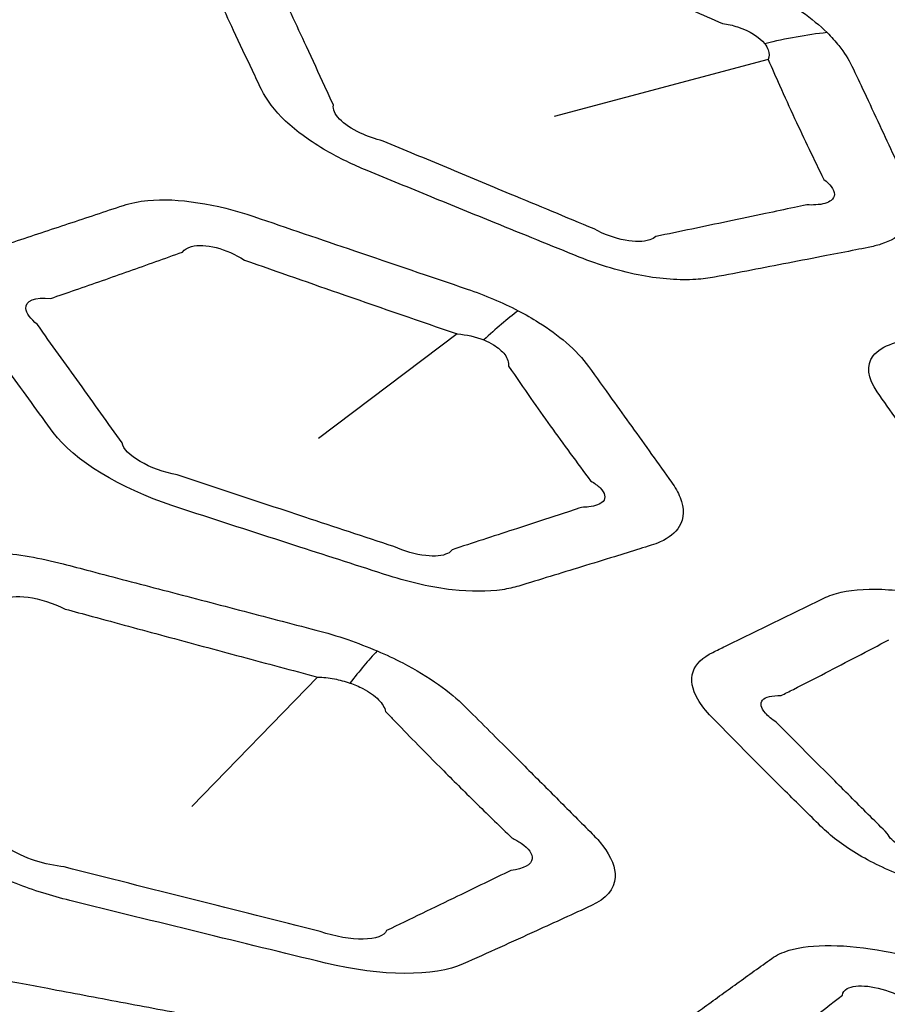
# Model space of a CAD drawing. Units: millimetres. Extents: x 14 to 1080, y -49 to 580.
# Drawn here: x 629 to 634, y 236 to 243 of the extents above; entities that cross this region are included whole.
import ezdxf

# ---------------------------------------------------------------- set-up
doc = ezdxf.new("R2010")
doc.units = ezdxf.units.MM
doc.header["$LTSCALE"] = 2
doc.layers.add('Visible (ISO)', color=7, linetype='Continuous', lineweight=35)
doc.layers.add('Visible Narrow (ISO)', color=7, linetype='Continuous', lineweight=25)

msp = doc.modelspace()

# ---------------------------------------------------------------- linework, layer by layer
at = {"layer": 'Visible (ISO)'}
for centre, major_axis, start_param, end_param in [((664.1111, 256.6072), (-65, 0), 5.551244, 8.585923), ((664.1111, 271.9521), (-118.631, 0), 6.246119, 9.461844), ((664.1111, 256.4538), (-65.0684, 0), 6.02289, 8.588871), ((664.1111, 259.0245), (-31.9823, 0), 0.037066, 1.219039)]:
    msp.add_ellipse(centre, major_axis=major_axis, ratio=0.57735, start_param=start_param, end_param=end_param, dxfattribs=at)
at = {"layer": 'Visible Narrow (ISO)'}
for p, q in [((633.4576, 242.3111), (632.0423, 241.9352)), ((631.3999, 240.4956), (630.4819, 239.8049)), ((630.4755, 238.2258), (629.6433, 237.3683))]:
    msp.add_line(p, q, dxfattribs=at)
for centre, major_axis, ratio, start_param, end_param in [((664.1111, 256.8026), (-66.2422, 0), 0.57735, 5.553858, 8.583309), ((664.1111, 256.1121), (-67.45, 0), 0.57735, 0, 1.391894), ((632.5137, 239.2433), (-2.8349, -2.822), 0.578326, 3.770277, 3.904616), ((630.5203, 237.3072), (-1.8839, -3.5286), 0.240343, 3.618959, 3.753351), ((629.3552, 234.1046), (-2.0049, -4.5804), 0.159514, 3.573313, 3.687149)]:
    msp.add_ellipse(centre, major_axis=major_axis, ratio=ratio, start_param=start_param, end_param=end_param, dxfattribs=at)
for points, knots in [([(633.8468, 242.4899), (633.751, 242.5839), (633.6225, 242.6749), (633.4195, 242.7829), (633.3591, 242.8116), (633.2973, 242.8379), (633.1618, 242.8955), (633.0265, 242.953), (632.7556, 243.0682), (632.6202, 243.1258), (632.348, 243.2416), (632.2113, 243.2998), (632.0224, 243.3803), (631.9702, 243.4025), (631.9179, 243.4248), (631.7915, 243.4786), (631.6593, 243.5218), (631.4026, 243.5769), (631.2785, 243.5886), (631.1154, 243.5812), (631.065, 243.5747), (631.0189, 243.5648), (630.917, 243.5426), (630.8151, 243.5206), (630.6116, 243.4764), (630.5099, 243.4543), (630.3063, 243.4102), (630.2045, 243.3881), (630.0637, 243.3576), (630.0247, 243.3491), (629.9858, 243.3407), (629.8922, 243.3204), (629.8147, 243.2861), (629.7122, 243.1907), (629.6871, 243.1295), (629.6925, 243.0205), (629.7039, 242.9779), (629.7236, 242.934), (629.756, 242.8618), (629.7886, 242.79), (629.8541, 242.6465), (629.8871, 242.575), (629.9615, 242.4149), (630.003, 242.3265), (630.0647, 242.1966), (630.0845, 242.1551), (630.1045, 242.1133), (630.1373, 242.045), (630.1914, 241.9735), (630.3382, 241.835), (630.4308, 241.7678), (630.6196, 241.6588), (630.7108, 241.6147), (630.8047, 241.5762), (630.9453, 241.5184), (631.0858, 241.4609), (631.3671, 241.3459), (631.5077, 241.2885), (631.8346, 241.1556), (632.0203, 241.0802), (632.207, 241.0048), (632.3422, 240.9501), (632.4859, 240.9072), (632.7496, 240.8582), (632.8716, 240.8497), (633.0225, 240.8587), (633.0641, 240.8639), (633.1029, 240.8713), (633.1841, 240.8867), (633.2651, 240.9022), (633.4271, 240.9333), (633.5081, 240.9489), (633.6736, 240.9809), (633.7581, 240.9973), (633.9074, 241.0265), (633.9723, 241.0392), (634.0644, 241.0573), (634.0915, 241.0626), (634.1187, 241.068), (634.1486, 241.0739), (634.1768, 241.0811), (634.2679, 241.111), (634.3207, 241.1412), (634.4065, 241.2305), (634.4253, 241.2965), (634.4083, 241.4022), (634.3978, 241.4351), (634.3824, 241.4688), (634.3519, 241.536), (634.3211, 241.6034), (634.2589, 241.7388), (634.2275, 241.8068), (634.1617, 241.9486), (634.1271, 242.0226), (634.0655, 242.1539), (634.0385, 242.2111), (634.0112, 242.2686), (633.9904, 242.3126), (633.9617, 242.358), (633.9023, 242.4322), (633.876, 242.4612), (633.8468, 242.4899)], [-0.328959, -0.328959, -0.328959, -0.328959, -0.20251, -0.20251, -0.151896, -0.151896, -0.151896, -0.040926, -0.040926, 0.070056, 0.070056, 0.182054, 0.182054, 0.224815, 0.224815, 0.224815, 0.328045, 0.328045, 0.4313, 0.4313, 0.482243, 0.482243, 0.482243, 0.594986, 0.594986, 0.707742, 0.707742, 0.82079, 0.82079, 0.864109, 0.864109, 0.864109, 0.968054, 0.968054, 1.072026, 1.072026, 1.132495, 1.132495, 1.132495, 1.232003, 1.232003, 1.331524, 1.331524, 1.455155, 1.455155, 1.513658, 1.513658, 1.513658, 1.609353, 1.609353, 1.705073, 1.705073, 1.781796, 1.781796, 1.781796, 1.896697, 1.896697, 2.011612, 2.011612, 2.163654, 2.163654, 2.163654, 2.273705, 2.273705, 2.377497, 2.377497, 2.420585, 2.420585, 2.420585, 2.510663, 2.510663, 2.600753, 2.600753, 2.694743, 2.694743, 2.767042, 2.767042, 2.797304, 2.797304, 2.797304, 2.830562, 2.830562, 2.913168, 2.913168, 3.025572, 3.025572, 3.073493, 3.073493, 3.073493, 3.169012, 3.169012, 3.264544, 3.264544, 3.367642, 3.367642, 3.446949, 3.446949, 3.446949, 3.507539, 3.507539, 3.546082, 3.546082, 3.546082, 3.546082]), ([(631.7831, 243.1464), (631.8351, 243.1236), (631.8869, 243.101), (632.0747, 243.0189), (632.2106, 242.9596), (632.4813, 242.8418), (632.616, 242.7833), (632.8855, 242.6665), (633.0201, 242.6082), (633.155, 242.5501)], [-0.2248149, -0.2248149, -0.2248149, -0.2248149, -0.1820544, -0.1820544, -0.0700563, -0.0700563, 0.0409259, 0.0409259, 0.1518956, 0.1518956, 0.1518956, 0.1518956]), ([(630.5812, 242.0098), (630.5622, 242.0512), (630.5433, 242.0924), (630.4839, 242.2212), (630.4433, 242.3091), (630.3693, 242.4687), (630.336, 242.5401), (630.2691, 242.6836), (630.2354, 242.7556), (630.2015, 242.8281)], [-1.5136583, -1.5136583, -1.5136583, -1.5136583, -1.4551548, -1.4551548, -1.3315244, -1.3315244, -1.232003, -1.232003, -1.1324945, -1.1324945, -1.1324945, -1.1324945]), ([(633.155, 242.5501), (633.1894, 242.5453), (633.223, 242.5376), (633.3338, 242.5019), (633.3999, 242.4605), (633.4347, 242.416)], [0.1518956, 0.1518956, 0.1518956, 0.1518956, 0.2025104, 0.2025104, 0.3289591, 0.3289591, 0.3289591, 0.3289591]), ([(633.4347, 242.416), (633.4453, 242.4024), (633.4531, 242.3885), (633.4653, 242.3531), (633.4652, 242.3315), (633.4576, 242.3111)], [-3.54608231, -3.54608231, -3.54608231, -3.54608231, -3.50753885, -3.50753885, -3.44694906, -3.44694906, -3.44694906, -3.44694906]), ([(633.4576, 242.3111), (633.4824, 242.2541), (633.5074, 242.1975), (633.5655, 242.0674), (633.5988, 241.9942), (633.6639, 241.8537), (633.6957, 241.7863), (633.7599, 241.6521), (633.7925, 241.5853), (633.8254, 241.5186)], [-3.4469491, -3.4469491, -3.4469491, -3.4469491, -3.3676425, -3.3676425, -3.2645439, -3.2645439, -3.1690117, -3.1690117, -3.0734927, -3.0734927, -3.0734927, -3.0734927]), ([(630.9104, 241.7718), (630.8576, 241.7849), (630.8056, 241.8028), (630.701, 241.8517), (630.6521, 241.8845), (630.5891, 241.9503), (630.5752, 241.983), (630.5812, 242.0098)], [-1.7817959, -1.7817959, -1.7817959, -1.7817959, -1.7050728, -1.7050728, -1.6093531, -1.6093531, -1.5136583, -1.5136583, -1.5136583, -1.5136583]), ([(632.306, 241.1906), (632.1204, 241.2677), (631.9357, 241.3445), (631.6105, 241.4799), (631.4705, 241.5382), (631.1905, 241.6549), (631.0505, 241.7133), (630.9104, 241.7718)], [-2.1636537, -2.1636537, -2.1636537, -2.1636537, -2.0116116, -2.0116116, -1.8966975, -1.8966975, -1.7817959, -1.7817959, -1.7817959, -1.7817959]), ([(633.8254, 241.5186), (633.8464, 241.5025), (633.863, 241.4864), (633.9023, 241.4343), (633.9019, 241.4012), (633.8535, 241.3629), (633.8183, 241.3527), (633.754, 241.3486), (633.7338, 241.3485), (633.7121, 241.3496)], [-3.0734927, -3.0734927, -3.0734927, -3.0734927, -3.0255719, -3.0255719, -2.9131677, -2.9131677, -2.8305623, -2.8305623, -2.797304, -2.797304, -2.797304, -2.797304]), ([(631.804, 240.6494), (631.6986, 240.7044), (631.5834, 240.7528), (631.4668, 240.7924), (631.2178, 240.8769), (630.969, 240.9614), (630.4981, 241.1214), (630.2762, 241.1969), (630.0542, 241.2724), (629.807, 241.3565), (629.5491, 241.398), (629.293, 241.3731), (629.2384, 241.3619), (629.1908, 241.3461), (629.07, 241.3059), (628.9493, 241.2658), (628.7083, 241.1856), (628.588, 241.1456), (628.412, 241.087), (628.3563, 241.0685), (628.3007, 241.05), (628.1711, 241.0069), (628.0913, 240.929), (628.0887, 240.7672), (628.1153, 240.6983), (628.1646, 240.628), (628.2557, 240.498), (628.3472, 240.3688), (628.5349, 240.1072), (628.6308, 239.975), (628.7275, 239.8433), (628.8619, 239.6604), (629.1759, 239.4706), (629.5127, 239.3606), (629.795, 239.2685), (630.0771, 239.1768), (630.5558, 239.022), (630.7516, 238.9589), (630.9489, 238.8955), (631.0899, 238.8503), (631.2336, 238.8181), (631.4891, 238.789), (631.6021, 238.7896), (631.7376, 238.8096), (631.7744, 238.8178), (631.8079, 238.828), (631.8771, 238.849), (631.9462, 238.8701), (632.0843, 238.9124), (632.1533, 238.9336), (632.2951, 238.9772), (632.3678, 238.9996), (632.4963, 239.0394), (632.5522, 239.0568), (632.633, 239.0819), (632.6579, 239.0897), (632.6828, 239.0974), (632.7042, 239.1041), (632.7243, 239.1116), (632.8006, 239.1458), (632.8441, 239.1802), (632.902, 239.2757), (632.9032, 239.342), (632.8608, 239.4472), (632.8415, 239.4812), (632.817, 239.5156), (632.7736, 239.5766), (632.7301, 239.6376), (632.6425, 239.7602), (632.5985, 239.8216), (632.511, 239.9437), (632.4674, 240.0043), (632.3723, 240.1364), (632.3207, 240.208), (632.2688, 240.2798), (632.2308, 240.3323), (632.1812, 240.386), (632.0675, 240.4846), (632.0061, 240.5297), (631.8957, 240.5992), (631.8508, 240.6249), (631.804, 240.6494)], [-0.330155, -0.330155, -0.330155, -0.330155, 0.621693, 0.621693, 0.621693, 2.653426, 2.653426, 4.465175, 4.465175, 4.465175, 6.481475, 6.481475, 7.104637, 7.104637, 7.104637, 8.686462, 8.686462, 10.268416, 10.268416, 11.001452, 11.001452, 11.001452, 12.707851, 12.707851, 13.741605, 13.741605, 13.741605, 15.651538, 15.651538, 17.624728, 17.624728, 17.624728, 20.364601, 20.364601, 20.364601, 22.662002, 22.662002, 24.261099, 24.261099, 24.261099, 25.403322, 25.403322, 26.45766, 26.45766, 26.898836, 26.898836, 26.898836, 27.808227, 27.808227, 28.717746, 28.717746, 29.676133, 29.676133, 30.413353, 30.413353, 30.742241, 30.742241, 30.742241, 31.024455, 31.024455, 31.900873, 31.900873, 33.04512, 33.04512, 33.565443, 33.565443, 33.565443, 34.485301, 34.485301, 35.405291, 35.405291, 36.306585, 36.306585, 37.364032, 37.364032, 37.364032, 38.136272, 38.136272, 38.812665, 38.812665, 39.235411, 39.235411, 39.235411, 39.235411]), ([(633.7121, 241.3496), (633.6853, 241.344), (633.6585, 241.3383), (633.5678, 241.3193), (633.5039, 241.3058), (633.3569, 241.275), (633.2739, 241.2576), (633.1114, 241.2235), (633.0319, 241.2068), (632.873, 241.1735), (632.7936, 241.1569), (632.7141, 241.1403)], [-2.797304, -2.797304, -2.797304, -2.797304, -2.7670423, -2.7670423, -2.6947428, -2.6947428, -2.6007535, -2.6007535, -2.5106628, -2.5106628, -2.4205848, -2.4205848, -2.4205848, -2.4205848]), ([(632.7141, 241.1403), (632.7038, 241.1309), (632.6901, 241.1233), (632.6333, 241.1044), (632.5751, 241.1037), (632.4433, 241.1284), (632.369, 241.1556), (632.306, 241.1906)], [-2.4205848, -2.4205848, -2.4205848, -2.4205848, -2.3774972, -2.3774972, -2.2737046, -2.2737046, -2.1636537, -2.1636537, -2.1636537, -2.1636537]), ([(629.5822, 241.0378), (629.5956, 241.0547), (629.6161, 241.067), (629.7278, 241.0972), (629.874, 241.0616), (629.9915, 240.9846)], [-7.104637, -7.104637, -7.104637, -7.104637, -6.481475, -6.481475, -4.465175, -4.465175, -4.465175, -4.465175]), ([(628.7101, 240.7305), (628.7649, 240.7494), (628.8197, 240.7684), (628.9928, 240.8286), (629.1109, 240.87), (629.3468, 240.9535), (629.4646, 240.9955), (629.5822, 241.0378)], [-11.001452, -11.001452, -11.001452, -11.001452, -10.268416, -10.268416, -8.686462, -8.686462, -7.104637, -7.104637, -7.104637, -7.104637]), ([(629.9915, 240.9846), (630.2129, 240.9072), (630.4341, 240.83), (630.9035, 240.6669), (631.1516, 240.5811), (631.3999, 240.4956)], [-4.465175, -4.465175, -4.465175, -4.465175, -2.653426, -2.653426, -0.621693, -0.621693, -0.621693, -0.621693]), ([(628.6222, 240.5574), (628.5762, 240.5966), (628.5493, 240.6344), (628.5416, 240.7147), (628.6053, 240.7416), (628.7101, 240.7305)], [-13.741605, -13.741605, -13.741605, -13.741605, -12.707851, -12.707851, -11.001452, -11.001452, -11.001452, -11.001452]), ([(638.3118, 238.9629), (638.3049, 239.0012), (638.285, 239.0428), (638.2547, 239.0852), (638.1913, 239.1737), (638.1276, 239.2627), (637.9864, 239.4596), (637.9087, 239.5678), (637.7985, 239.7213), (637.7664, 239.7659), (637.734, 239.8109), (637.6648, 239.9072), (637.541, 240.008), (637.3048, 240.1327), (637.216, 240.1702), (637.1261, 240.2008), (636.8844, 240.2831), (636.6427, 240.3654), (636.1944, 240.5183), (635.9879, 240.5888), (635.7813, 240.6594), (635.5351, 240.7436), (635.2778, 240.7671), (635.1246, 240.7155), (635.0036, 240.6748), (634.8828, 240.6341), (634.6511, 240.5564), (634.5404, 240.5192), (634.3801, 240.4655), (634.3306, 240.4489), (634.281, 240.4323), (634.2241, 240.4133), (634.179, 240.3857), (634.1046, 240.2888), (634.1155, 240.2024), (634.1789, 240.1121), (634.2672, 239.9862), (634.356, 239.8612), (634.5336, 239.6137), (634.6224, 239.4912), (634.7117, 239.3694), (634.8134, 239.2308), (635.0515, 239.0871), (635.3058, 239.004), (635.5559, 238.9222), (635.8058, 238.8408), (636.2605, 238.6934), (636.4649, 238.6275), (636.6699, 238.5615), (636.9176, 238.4819), (637.1707, 238.4635), (637.3232, 238.5102), (637.449, 238.5487), (637.5744, 238.5873), (637.7855, 238.6526), (637.8712, 238.6792), (638.0226, 238.7264), (638.0882, 238.7469), (638.1544, 238.7676), (638.206, 238.7838), (638.2474, 238.8065), (638.2952, 238.8568), (638.308, 238.8815), (638.3155, 238.926), (638.3152, 238.9441), (638.3118, 238.9629)], [-1.583813, -1.583813, -1.583813, -1.583813, -1.36118, -1.36118, -1.36118, -0.896606, -0.896606, -0.338232, -0.338232, -0.109434, -0.109434, -0.109434, 0.380005, 0.380005, 0.636771, 0.636771, 0.636771, 1.326976, 1.326976, 1.916783, 1.916783, 1.916783, 2.619764, 2.619764, 2.619764, 3.175032, 3.175032, 3.685061, 3.685061, 3.913478, 3.913478, 3.913478, 4.176217, 4.176217, 4.636643, 4.636643, 4.636643, 5.277928, 5.277928, 5.913246, 5.913246, 5.913246, 6.636541, 6.636541, 6.636541, 7.347971, 7.347971, 7.93023, 7.93023, 7.93023, 8.633283, 8.633283, 8.633283, 9.212938, 9.212938, 9.608723, 9.608723, 9.913173, 9.913173, 9.913173, 10.151036, 10.151036, 10.326666, 10.326666, 10.436434, 10.436434, 10.436434, 10.436434]), ([(629.1836, 239.7749), (629.09, 239.9056), (628.9957, 240.0371), (628.8085, 240.298), (628.7158, 240.4271), (628.6222, 240.5574)], [-17.624728, -17.624728, -17.624728, -17.624728, -15.651538, -15.651538, -13.741605, -13.741605, -13.741605, -13.741605]), ([(631.5755, 240.4559), (631.599, 240.4463), (631.621, 240.4354), (631.672, 240.4043), (631.6972, 240.3826), (631.7336, 240.3342), (631.7421, 240.3074), (631.7391, 240.2816)], [-39.235411, -39.235411, -39.235411, -39.235411, -38.812665, -38.812665, -38.136272, -38.136272, -37.364032, -37.364032, -37.364032, -37.364032]), ([(631.7391, 240.2816), (631.793, 240.2069), (631.8375, 240.1391), (631.9297, 240.008), (631.9725, 239.9479), (632.0594, 239.8269), (632.1037, 239.766), (632.1928, 239.6445), (632.2376, 239.5841), (632.2828, 239.5238)], [-37.364032, -37.364032, -37.364032, -37.364032, -36.306585, -36.306585, -35.405291, -35.405291, -34.485301, -34.485301, -33.565443, -33.565443, -33.565443, -33.565443]), ([(630.9807, 239.0886), (630.7839, 239.1535), (630.5885, 239.2181), (630.1109, 239.3761), (629.8295, 239.4694), (629.5477, 239.5629)], [-24.261099, -24.261099, -24.261099, -24.261099, -22.662002, -22.662002, -20.364601, -20.364601, -20.364601, -20.364601]), ([(632.2828, 239.5238), (632.3083, 239.5085), (632.3292, 239.4928), (632.3788, 239.4433), (632.3859, 239.4109), (632.3484, 239.3696), (632.3157, 239.3571), (632.2559, 239.3497), (632.2401, 239.3486), (632.2231, 239.3482)], [-33.565443, -33.565443, -33.565443, -33.565443, -33.04512, -33.04512, -31.900873, -31.900873, -31.024455, -31.024455, -30.742241, -30.742241, -30.742241, -30.742241]), ([(632.2231, 239.3482), (632.1986, 239.3402), (632.1741, 239.3322), (632.0947, 239.3062), (632.0398, 239.2883), (631.9136, 239.2471), (631.8424, 239.2238), (631.7036, 239.1785), (631.6361, 239.1565), (631.5011, 239.1124), (631.4337, 239.0904), (631.3663, 239.0684)], [-30.742241, -30.742241, -30.742241, -30.742241, -30.413353, -30.413353, -29.676133, -29.676133, -28.717746, -28.717746, -27.808227, -27.808227, -26.898836, -26.898836, -26.898836, -26.898836]), ([(630.8704, 238.3986), (630.8072, 238.4256), (630.7416, 238.4507), (630.6055, 238.4971), (630.5346, 238.5184), (630.4638, 238.5369), (630.2949, 238.581), (630.1268, 238.6249), (629.79, 238.713), (629.6216, 238.7571), (629.2926, 238.8433), (629.1321, 238.8853), (628.9116, 238.9431), (628.8517, 238.9589), (628.7916, 238.9746), (628.6414, 239.014), (628.4916, 239.0405), (628.2181, 239.0592), (628.0951, 239.0514), (627.9512, 239.0167), (627.9112, 239.0026), (627.8764, 238.9857), (627.7909, 238.9442), (627.7056, 238.9028), (627.5351, 238.8199), (627.4499, 238.7785), (627.2869, 238.6992), (627.2091, 238.6613), (627.093, 238.6048), (627.0548, 238.5862), (627.0165, 238.5675), (626.992, 238.5556), (626.9699, 238.5423), (626.8706, 238.4677), (626.8406, 238.3839), (626.8912, 238.223), (626.9387, 238.1526), (627.0074, 238.0823), (627.1476, 237.9387), (627.2885, 237.7962), (627.5745, 237.5102), (627.7195, 237.3668), (627.8654, 237.2243), (628.0023, 237.0905), (628.2256, 236.957), (628.5962, 236.8147), (628.717, 236.7773), (628.8363, 236.7478), (629.121, 236.6772), (629.4057, 236.607), (629.97, 236.4687), (630.249, 236.4007), (630.5294, 236.3328), (630.8986, 236.2433), (631.252, 236.2429), (631.4391, 236.3271), (631.6012, 236.4001), (631.7627, 236.4733), (632.0454, 236.6021), (632.1663, 236.6575), (632.2874, 236.7133), (632.3835, 236.7575), (632.4403, 236.8219), (632.4486, 236.964), (632.4194, 237.036), (632.3419, 237.1366), (632.3186, 237.1629), (632.2923, 237.1892), (632.2186, 237.2631), (632.1447, 237.3372), (631.9962, 237.486), (631.9215, 237.5607), (631.7823, 237.6999), (631.7179, 237.7643), (631.6034, 237.8786), (631.5535, 237.9284), (631.4859, 237.9957), (631.4684, 238.0132), (631.4509, 238.0306), (631.4018, 238.0796), (631.3434, 238.1285), (631.2058, 238.226), (631.1262, 238.2742), (630.9856, 238.347), (630.9289, 238.3737), (630.8704, 238.3986)], [-0.383596, -0.383596, -0.383596, -0.383596, 0.053565, 0.053565, 0.514113, 0.514113, 0.514113, 1.611878, 1.611878, 2.709745, 2.709745, 3.755927, 3.755927, 4.147123, 4.147123, 4.147123, 5.124702, 5.124702, 6.102472, 6.102472, 6.545203, 6.545203, 6.545203, 7.634816, 7.634816, 8.724533, 8.724533, 9.723344, 9.723344, 10.214842, 10.214842, 10.214842, 10.530032, 10.530032, 11.834878, 11.834878, 12.723402, 12.723402, 12.723402, 14.536609, 14.536609, 16.381573, 16.381573, 16.381573, 18.113296, 18.113296, 18.888908, 18.888908, 18.888908, 20.739965, 20.739965, 22.558559, 22.558559, 22.558559, 24.953094, 24.953094, 24.953094, 27.028434, 27.028434, 28.586325, 28.586325, 28.586325, 29.823241, 29.823241, 30.809938, 30.809938, 31.153642, 31.153642, 31.153642, 32.116422, 32.116422, 33.07931, 33.07931, 33.904194, 33.904194, 34.53872, 34.53872, 34.759909, 34.759909, 34.759909, 35.378797, 35.378797, 36.02501, 36.02501, 36.428894, 36.428894, 36.428894, 36.428894]), ([(631.3663, 239.0684), (631.3598, 239.0584), (631.3498, 239.0498), (631.3043, 239.0271), (631.2523, 239.022), (631.1253, 239.0365), (631.0495, 239.058), (630.9807, 239.0886)], [-26.898836, -26.898836, -26.898836, -26.898836, -26.45766, -26.45766, -25.403322, -25.403322, -24.261099, -24.261099, -24.261099, -24.261099]), ([(636.685, 238.1049), (636.5588, 238.182), (636.4076, 238.2517), (636.1869, 238.3276), (636.1229, 238.3468), (636.059, 238.3635), (635.919, 238.4001), (635.7792, 238.4368), (635.4993, 238.5101), (635.3594, 238.5468), (635.0782, 238.6205), (634.937, 238.6576), (634.7419, 238.7089), (634.688, 238.723), (634.634, 238.7372), (634.5035, 238.7715), (634.3736, 238.7948), (634.1354, 238.8123), (634.0277, 238.8063), (633.8975, 238.7766), (633.8593, 238.7635), (633.8264, 238.7475), (633.7538, 238.7121), (633.6812, 238.6768), (633.5363, 238.6061), (633.4639, 238.5708), (633.3191, 238.5002), (633.2467, 238.4649), (633.1466, 238.4161), (633.1189, 238.4026), (633.0912, 238.389), (633.0248, 238.3566), (632.9786, 238.3129), (632.9429, 238.2069), (632.9534, 238.1447), (633.0134, 238.0406), (633.0444, 238.0012), (633.083, 237.9618), (633.1464, 237.8969), (633.2098, 237.8324), (633.3372, 237.7036), (633.4011, 237.6393), (633.5448, 237.4958), (633.6246, 237.4167), (633.7427, 237.3005), (633.7806, 237.2633), (633.8188, 237.226), (633.8813, 237.1649), (633.963, 237.1038), (634.1558, 236.991), (634.2668, 236.9394), (634.4785, 236.8607), (634.5762, 236.8311), (634.6733, 236.807), (634.8186, 236.771), (634.9638, 236.7352), (635.2544, 236.6637), (635.3997, 236.628), (635.7372, 236.5456), (635.9289, 236.4989), (636.1217, 236.4523), (636.2612, 236.4185), (636.4014, 236.3972), (636.6426, 236.3866), (636.7465, 236.3953), (636.8646, 236.4247), (636.8957, 236.4354), (636.9234, 236.4478), (636.9812, 236.4739), (637.0388, 236.4999), (637.1541, 236.5521), (637.2118, 236.5782), (637.3295, 236.6317), (637.3895, 236.6591), (637.4957, 236.7077), (637.5418, 236.7288), (637.6072, 236.7589), (637.6265, 236.7678), (637.6459, 236.7767), (637.6671, 236.7864), (637.6862, 236.7973), (637.7446, 236.8386), (637.7717, 236.8747), (637.7943, 236.9724), (637.7748, 237.0383), (637.7053, 237.1374), (637.6794, 237.1676), (637.6492, 237.1978), (637.5891, 237.2581), (637.5287, 237.3186), (637.4074, 237.4401), (637.3465, 237.501), (637.2194, 237.6282), (637.153, 237.6944), (637.0352, 237.8121), (636.9839, 237.8633), (636.9322, 237.9149), (636.8927, 237.9543), (636.8461, 237.994), (636.7597, 238.0571), (636.7234, 238.0813), (636.685, 238.1049)], [-0.328959, -0.328959, -0.328959, -0.328959, -0.20251, -0.20251, -0.151896, -0.151896, -0.151896, -0.040926, -0.040926, 0.070056, 0.070056, 0.182054, 0.182054, 0.224815, 0.224815, 0.224815, 0.328045, 0.328045, 0.4313, 0.4313, 0.482243, 0.482243, 0.482243, 0.594986, 0.594986, 0.707742, 0.707742, 0.82079, 0.82079, 0.864109, 0.864109, 0.864109, 0.968054, 0.968054, 1.072026, 1.072026, 1.132495, 1.132495, 1.132495, 1.232003, 1.232003, 1.331524, 1.331524, 1.455155, 1.455155, 1.513658, 1.513658, 1.513658, 1.609353, 1.609353, 1.705073, 1.705073, 1.781796, 1.781796, 1.781796, 1.896697, 1.896697, 2.011612, 2.011612, 2.163654, 2.163654, 2.163654, 2.273705, 2.273705, 2.377497, 2.377497, 2.420585, 2.420585, 2.420585, 2.510663, 2.510663, 2.600753, 2.600753, 2.694743, 2.694743, 2.767042, 2.767042, 2.797304, 2.797304, 2.797304, 2.830562, 2.830562, 2.913168, 2.913168, 3.025572, 3.025572, 3.073493, 3.073493, 3.073493, 3.169012, 3.169012, 3.264544, 3.264544, 3.367642, 3.367642, 3.446949, 3.446949, 3.446949, 3.507539, 3.507539, 3.546082, 3.546082, 3.546082, 3.546082]), ([(628.3369, 238.6973), (628.3454, 238.713), (628.3593, 238.726), (628.4195, 238.7577), (628.4852, 238.764), (628.6379, 238.743), (628.724, 238.7159), (628.8048, 238.6759)], [-6.545203, -6.545203, -6.545203, -6.545203, -6.102472, -6.102472, -5.124702, -5.124702, -4.147123, -4.147123, -4.147123, -4.147123]), ([(628.8048, 238.6759), (628.8649, 238.6596), (628.9248, 238.6433), (629.1451, 238.5835), (629.3055, 238.54), (629.6341, 238.4513), (629.8024, 238.4059), (630.1389, 238.3156), (630.3068, 238.2707), (630.4755, 238.2258)], [-4.147123, -4.147123, -4.147123, -4.147123, -3.755927, -3.755927, -2.709745, -2.709745, -1.611878, -1.611878, -0.514113, -0.514113, -0.514113, -0.514113]), ([(633.5426, 238.103), (633.5697, 238.1167), (633.5968, 238.1305), (633.6946, 238.1803), (633.7651, 238.2165), (633.906, 238.289), (633.9762, 238.3255), (634.1164, 238.3986), (634.1864, 238.4353), (634.2563, 238.4723)], [-0.8641089, -0.8641089, -0.8641089, -0.8641089, -0.8207904, -0.8207904, -0.7077416, -0.7077416, -0.594986, -0.594986, -0.482243, -0.482243, -0.482243, -0.482243]), ([(630.4755, 238.2258), (630.5123, 238.2247), (630.5499, 238.2205), (630.6222, 238.2068), (630.657, 238.1975), (630.69, 238.1861)], [-0.5141131, -0.5141131, -0.5141131, -0.5141131, -0.0535651, -0.0535651, 0.3835963, 0.3835963, 0.3835963, 0.3835963]), ([(630.69, 238.1861), (630.7204, 238.1756), (630.7493, 238.1632), (630.8179, 238.1277), (630.8535, 238.1024), (630.9043, 238.0502), (630.9202, 238.0236), (630.9264, 237.9971)], [-36.428894, -36.428894, -36.428894, -36.428894, -36.02501, -36.02501, -35.378797, -35.378797, -34.759909, -34.759909, -34.759909, -34.759909]), ([(633.512, 237.9248), (633.4809, 237.946), (633.4559, 237.9671), (633.4088, 238.0215), (633.4023, 238.0524), (633.4391, 238.0943), (633.4822, 238.1051), (633.5426, 238.103)], [-1.1324945, -1.1324945, -1.1324945, -1.1324945, -1.0720261, -1.0720261, -0.9680542, -0.9680542, -0.8641089, -0.8641089, -0.8641089, -0.8641089]), ([(630.9264, 237.9971), (630.9431, 237.9797), (630.9598, 237.9623), (631.0245, 237.8953), (631.0727, 237.8457), (631.1838, 237.7321), (631.247, 237.6682), (631.3846, 237.5302), (631.4592, 237.4562), (631.6093, 237.309), (631.6847, 237.2357), (631.7607, 237.1628)], [-34.759909, -34.759909, -34.759909, -34.759909, -34.53872, -34.53872, -33.904194, -33.904194, -33.07931, -33.07931, -32.116422, -32.116422, -31.153642, -31.153642, -31.153642, -31.153642]), ([(634.2456, 237.1912), (634.2084, 237.2283), (634.1713, 237.2652), (634.0555, 237.3807), (633.9766, 237.4595), (633.8335, 237.6026), (633.7695, 237.6666), (633.6411, 237.7953), (633.5767, 237.8598), (633.512, 237.9248)], [-1.5136583, -1.5136583, -1.5136583, -1.5136583, -1.4551548, -1.4551548, -1.3315244, -1.3315244, -1.232003, -1.232003, -1.1324945, -1.1324945, -1.1324945, -1.1324945]), ([(628.8, 236.9689), (628.7376, 236.9762), (628.6716, 236.9904), (628.4707, 237.0548), (628.3563, 237.129), (628.3279, 237.1915)], [-18.888908, -18.888908, -18.888908, -18.888908, -18.113296, -18.113296, -16.381573, -16.381573, -16.381573, -16.381573]), ([(631.7607, 237.1628), (631.7839, 237.1509), (631.8045, 237.1386), (631.8731, 237.0905), (631.8993, 237.0536), (631.8921, 236.9841), (631.8412, 236.9561), (631.7552, 236.946)], [-31.153642, -31.153642, -31.153642, -31.153642, -30.809938, -30.809938, -29.823241, -29.823241, -28.586325, -28.586325, -28.586325, -28.586325]), ([(634.6376, 237.0079), (634.5892, 237.0133), (634.5385, 237.0235), (634.429, 237.0561), (634.3722, 237.0809), (634.2857, 237.1353), (634.2563, 237.1647), (634.2456, 237.1912)], [-1.7817959, -1.7817959, -1.7817959, -1.7817959, -1.7050728, -1.7050728, -1.6093531, -1.6093531, -1.5136583, -1.5136583, -1.5136583, -1.5136583]), ([(630.4928, 236.5414), (630.2123, 236.6119), (629.9333, 236.6822), (629.3691, 236.8247), (629.0846, 236.8968), (628.8, 236.9689)], [-22.558559, -22.558559, -22.558559, -22.558559, -20.739965, -20.739965, -18.888908, -18.888908, -18.888908, -18.888908]), ([(631.7552, 236.946), (631.637, 236.8889), (631.5194, 236.8319), (631.2451, 236.6992), (631.089, 236.6236), (630.9327, 236.548)], [-28.586325, -28.586325, -28.586325, -28.586325, -27.028434, -27.028434, -24.953094, -24.953094, -24.953094, -24.953094]), ([(635.986, 236.0559), (635.8702, 236.0941), (635.7501, 236.1247), (635.6337, 236.1466), (635.3851, 236.1932), (635.1367, 236.2399), (634.6668, 236.3284), (634.4454, 236.3702), (634.2238, 236.4121), (633.9773, 236.4586), (633.7449, 236.4628), (633.5495, 236.4037), (633.5111, 236.3854), (633.4808, 236.3636), (633.404, 236.3084), (633.3274, 236.2533), (633.1745, 236.1432), (633.0982, 236.0882), (632.9868, 236.0078), (632.9516, 235.9824), (632.9163, 235.957), (632.8344, 235.8978), (632.8119, 235.8122), (632.8986, 235.6567), (632.9581, 235.5944), (633.0371, 235.5338), (633.1829, 235.4218), (633.3291, 235.3107), (633.6275, 235.086), (633.7796, 234.9727), (633.9326, 234.86), (634.145, 234.7034), (634.5082, 234.5651), (634.8444, 234.5063), (635.1263, 234.457), (635.4078, 234.4082), (635.8855, 234.3261), (636.0808, 234.2927), (636.2776, 234.2593), (636.4182, 234.2354), (636.5535, 234.2245), (636.7776, 234.2319), (636.869, 234.2479), (636.9673, 234.2857), (636.9924, 234.2986), (637.0137, 234.313), (637.0575, 234.3426), (637.1014, 234.3723), (637.189, 234.4317), (637.2328, 234.4615), (637.3226, 234.5227), (637.3687, 234.5542), (637.4501, 234.6099), (637.4855, 234.6342), (637.5366, 234.6693), (637.5523, 234.6802), (637.5681, 234.6911), (637.5817, 234.7004), (637.5936, 234.7103), (637.636, 234.7536), (637.6516, 234.7924), (637.6441, 234.8918), (637.6073, 234.9554), (637.5132, 235.0502), (637.4783, 235.08), (637.4389, 235.1096), (637.3693, 235.162), (637.2995, 235.2144), (637.1595, 235.3197), (637.0893, 235.3725), (636.95, 235.4773), (636.8808, 235.5293), (636.7302, 235.6428), (636.6486, 235.7042), (636.5668, 235.7659), (636.507, 235.8109), (636.4371, 235.8555), (636.2905, 235.9344), (636.2158, 235.9691), (636.0881, 236.0205), (636.0374, 236.039), (635.986, 236.0559)], [-0.330155, -0.330155, -0.330155, -0.330155, 0.621693, 0.621693, 0.621693, 2.653426, 2.653426, 4.465175, 4.465175, 4.465175, 6.481475, 6.481475, 7.104637, 7.104637, 7.104637, 8.686462, 8.686462, 10.268416, 10.268416, 11.001452, 11.001452, 11.001452, 12.707851, 12.707851, 13.741605, 13.741605, 13.741605, 15.651538, 15.651538, 17.624728, 17.624728, 17.624728, 20.364601, 20.364601, 20.364601, 22.662002, 22.662002, 24.261099, 24.261099, 24.261099, 25.403322, 25.403322, 26.45766, 26.45766, 26.898836, 26.898836, 26.898836, 27.808227, 27.808227, 28.717746, 28.717746, 29.676133, 29.676133, 30.413353, 30.413353, 30.742241, 30.742241, 30.742241, 31.024455, 31.024455, 31.900873, 31.900873, 33.04512, 33.04512, 33.565443, 33.565443, 33.565443, 34.485301, 34.485301, 35.405291, 35.405291, 36.306585, 36.306585, 37.364032, 37.364032, 37.364032, 38.136272, 38.136272, 38.812665, 38.812665, 39.235411, 39.235411, 39.235411, 39.235411]), ([(632.4073, 234.5248), (632.3669, 234.5792), (632.3071, 234.6359), (632.2329, 234.6916), (632.1336, 234.7663), (632.0342, 234.841), (631.8345, 234.9912), (631.7344, 235.0666), (631.5301, 235.2203), (631.4261, 235.2986), (631.2843, 235.4053), (631.247, 235.4334), (631.2094, 235.4617), (631.1087, 235.5375), (630.9821, 235.612), (630.695, 235.7431), (630.535, 235.7995), (630.3004, 235.8612), (630.2271, 235.8777), (630.1548, 235.8912), (629.9913, 235.9218), (629.828, 235.9525), (629.5013, 236.0138), (629.338, 236.0445), (629.0132, 236.1055), (628.8518, 236.1359), (628.6271, 236.1782), (628.5638, 236.1902), (628.5004, 236.2021), (628.3544, 236.2296), (628.2117, 236.2449), (627.9598, 236.2449), (627.8504, 236.2296), (627.7239, 236.1858), (627.6878, 236.1676), (627.6586, 236.1467), (627.5927, 236.0995), (627.5269, 236.0523), (627.3956, 235.958), (627.3301, 235.9109), (627.1998, 235.8172), (627.135, 235.7706), (627.0463, 235.7067), (627.0222, 235.6893), (626.9981, 235.6719), (626.9376, 235.6283), (626.9045, 235.5727), (626.9091, 235.4444), (626.9468, 235.3718), (627.0494, 235.2623), (627.0896, 235.2265), (627.1356, 235.1913), (627.2377, 235.1128), (627.3401, 235.0347), (627.5453, 234.8789), (627.6481, 234.8014), (627.8543, 234.6469), (627.9576, 234.5699), (628.1006, 234.464), (628.14, 234.4349), (628.1798, 234.4056), (628.2758, 234.3348), (628.3968, 234.2659), (628.6701, 234.1455), (628.8222, 234.094), (629.0561, 234.0343), (629.1366, 234.0172), (629.2158, 234.0033), (629.3742, 233.9756), (629.5324, 233.948), (629.8491, 233.8931), (630.0074, 233.8657), (630.3361, 233.8091), (630.5065, 233.7799), (630.7483, 233.7387), (630.8196, 233.7266), (630.8912, 233.7144), (631.0384, 233.6894), (631.1804, 233.6768), (631.4309, 233.6801), (631.5386, 233.696), (631.6627, 233.7383), (631.6977, 233.7553), (631.7265, 233.7747), (631.8022, 233.8258), (631.8778, 233.877), (632.0334, 233.9827), (632.1135, 234.0373), (632.2549, 234.1342), (632.3164, 234.1764), (632.3777, 234.2186), (632.4251, 234.2513), (632.4557, 234.291), (632.473, 234.3706), (632.4686, 234.4083), (632.4417, 234.473), (632.4267, 234.4986), (632.4073, 234.5248)], [-11.909862, -11.909862, -11.909862, -11.909862, -11.518575, -11.518575, -11.518575, -10.994606, -10.994606, -10.470584, -10.470584, -9.930173, -9.930173, -9.736692, -9.736692, -9.736692, -9.217836, -9.217836, -8.698881, -8.698881, -8.46295, -8.46295, -8.46295, -7.929689, -7.929689, -7.396376, -7.396376, -6.869388, -6.869388, -6.662559, -6.662559, -6.662559, -6.185917, -6.185917, -5.709178, -5.709178, -5.468818, -5.468818, -5.468818, -4.927613, -4.927613, -4.386356, -4.386356, -3.850109, -3.850109, -3.650059, -3.650059, -3.650059, -3.148223, -3.148223, -2.646284, -2.646284, -2.405559, -2.405559, -2.405559, -1.870314, -1.870314, -1.335016, -1.335016, -0.800044, -0.800044, -0.595759, -0.595759, -0.595759, -0.102723, -0.102723, 0.390408, 0.390408, 0.648091, 0.648091, 0.648091, 1.163575, 1.163575, 1.679112, 1.679112, 2.234094, 2.234094, 2.466737, 2.466737, 2.466737, 2.944749, 2.944749, 3.422853, 3.422853, 3.660771, 3.660771, 3.660771, 4.286199, 4.286199, 4.950311, 4.950311, 5.461166, 5.461166, 5.461166, 5.8556, 5.8556, 6.156074, 6.156074, 6.343871, 6.343871, 6.343871, 6.343871]), ([(633.9486, 236.1207), (633.9513, 236.1387), (633.962, 236.1534), (634.0383, 236.1979), (634.1755, 236.1839), (634.3088, 236.1259)], [-7.104637, -7.104637, -7.104637, -7.104637, -6.481475, -6.481475, -4.465175, -4.465175, -4.465175, -4.465175]), ([(633.4049, 235.7057), (633.4392, 235.7314), (633.4735, 235.7572), (633.5816, 235.8387), (633.6552, 235.8947), (633.8022, 236.0073), (633.8755, 236.0638), (633.9486, 236.1207)], [-11.001452, -11.001452, -11.001452, -11.001452, -10.268416, -10.268416, -8.686462, -8.686462, -7.104637, -7.104637, -7.104637, -7.104637])]:
    msp.add_open_spline(points, degree=3, knots=knots, dxfattribs=at)
for points in [[(631.3999, 240.4956), (631.4611, 240.4915), (631.5224, 240.4774), (631.5755, 240.4559)], [(629.5477, 239.5629), (629.3694, 239.5948), (629.1903, 239.6994), (629.1836, 239.7749)], [(630.9327, 236.548), (630.905, 236.4757), (630.6929, 236.4726), (630.4928, 236.5414)]]:
    msp.add_open_spline(points, degree=3, dxfattribs=at)

doc.saveas('drawing.dxf')
